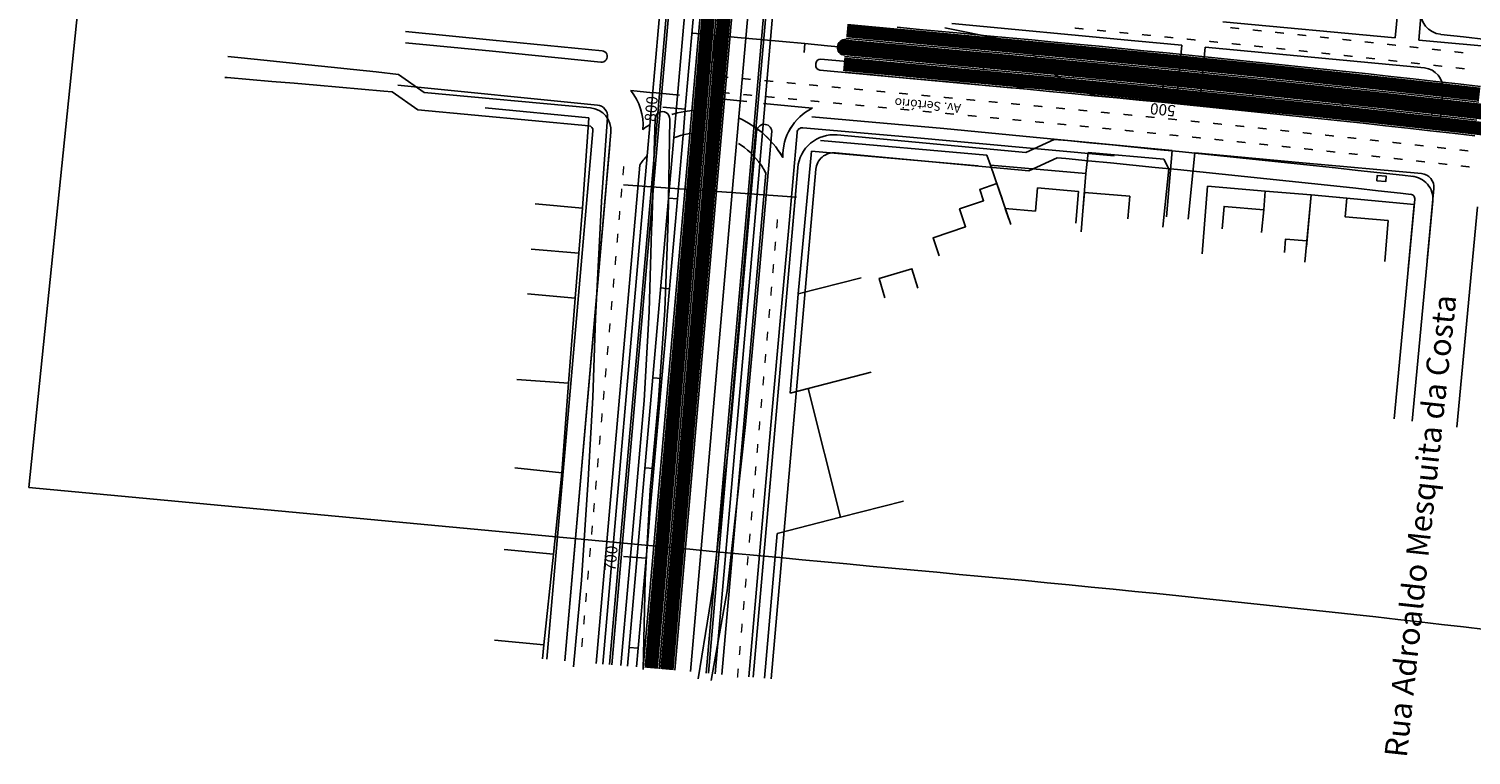
# Model space of a CAD drawing. Extents: x 187963 to 188988, y 1675814 to 1676408.
# Drawn here: x 188084 to 188148, y 1676252 to 1676284 of the extents above; entities that cross this region are included whole.
import ezdxf

# ---------------------------------------------------------------- set-up
doc = ezdxf.new("R2010")
doc.units = 0
doc.header["$MEASUREMENT"] = 0
doc.linetypes.add('ACAD_ISO03W100', pattern=[30, 12, -18])
doc.layers.get('0').update_dxf_attribs({"linetype": 'CONTINUOUS'})
for name, color, linetype in [('AB-ANT-PASSEIO', 7, 'CONTINUOUS'), ('AB-ANT-PINTURA-PISTAS', 7, 'ACAD_ISO03W100'), ('AB-ANT-PROJETO', 255, 'CONTINUOUS'), ('AB-ANT-PROJETO-LINHA-GROSSA', 7, 'CONTINUOUS'), ('AB-CARLA-PINT_CORREDOR', 7, 'CONTINUOUS'), ('AB-CARLA_CANTEIRO', 86, 'CONTINUOUS'), ('AB-CARLA_CORREDOR_ELEV', 254, 'CONTINUOUS'), ('AB-CARLA_PINT_ELEV', 7, 'CONTINUOUS'), ('AB_DIVISAS', 251, 'CONTINUOUS'), ('AB_ESTRADA', 5, 'CONTINUOUS'), ('ARTICULAÇÃO', 20, 'CONTINUOUS'), ('ASSIS_BRASIL_EIXO_NOV99', 7, 'CONTINUOUS'), ('EIXO_MODIFICADO_SERTORIO', 7, 'CONTINUOUS'), ('SER-CARLA_CANTEIRO', 86, 'CONTINUOUS'), ('SER-CARLA_CORREDOR', 254, 'CONTINUOUS'), ('SER-CARLA_PINT_CORREDOR', 7, 'CONTINUOUS'), ('SER-CARLA_PROJETO', 7, 'CONTINUOUS'), ('SERT-CARLA-PASSEIO', 7, 'CONTINUOUS'), ('SERT_ANT_PISTAS', 7, 'ACAD_ISO03W100'), ('SERT_DIVISAS', 251, 'CONTINUOUS'), ('SERT_EDIFICACAO', 251, 'CONTINUOUS'), ('SERT_ESTRADA', 5, 'CONTINUOUS'), ('SERT_PARADA', 251, 'CONTINUOUS'), ('SERT_TEXTO-RUAS', 7, 'CONTINUOUS')]:
    doc.layers.add(name, color=color, linetype=linetype)
doc.styles.add('ROMANS', font='romans')

# ---------------------------------------------------------------- blocks, each defined once
blk = doc.blocks.new('PINTURA-PISTA')
at = {"const_width": 0.3}
blk.add_lwpolyline([(0, 0), (2, 0)], dxfattribs=at)

msp = doc.modelspace()

# ---------------------------------------------------------------- hatches: boundary and pattern name
at = {"layer": 'SER-CARLA_CANTEIRO', "ltscale": 4000}
h = msp.add_hatch(color=256, dxfattribs=at)
h.paths.add_polyline_path([(188120, 1676283.862, 0.414214), (188119.619, 1676283.546), (188119.968, 1676283.513)])
h.paths.add_polyline_path([(188119.968, 1676283.513), (188119.619, 1676283.546, 0.414214), (188119.935, 1676283.165)])

# ---------------------------------------------------------------- linework, layer by layer
at = {"layer": 'AB-ANT-PASSEIO'}
for p, q in [((188106.725, 1676256.387), (188108.773, 1676279.821)), ((188118.661, 1676278.108), (188116.687, 1676255.516))]:
    msp.add_line(p, q, dxfattribs=at)
at = {"layer": 'AB-ANT-PROJETO'}
for points in [[(188111.301, 1676280.092, 0.022504), (188110.986, 1676279.876, 0.195086), (188110.456, 1676281.6), (188111.425, 1676281.506)], [(188116.342, 1676281.029), (188118.506, 1676280.819, 0.294598), (188117.201, 1676278.632, 0.088616), (188116.232, 1676279.767, 0.088616)], [(188108.916, 1676256.195), (188110.848, 1676278.297, -0.041022), (188111.18, 1676278.712)], [(188116.117, 1676278.457, -0.046835), (188116.438, 1676277.943), (188114.495, 1676255.708)]]:
    msp.add_lwpolyline(points, format="xyb", dxfattribs=at)
at = {"layer": 'AB-ANT-PROJETO', "linetype": 'ACAD_ISO03W100', "ltscale": 0.1}
msp.add_lwpolyline([(188111.427, 1676281.514), (188116.342, 1676281.041)], dxfattribs=at)
at = {"layer": 'AB-ANT-PROJETO'}
for points in [[(188107.522, 1676256.317), (188109.521, 1676279.195)], [(188117.849, 1676278.003), (188115.89, 1676255.586)]]:
    msp.add_lwpolyline(points, dxfattribs=at)
at = {"layer": 'AB-ANT-PROJETO', "linetype": 'ACAD_ISO03W100', "ltscale": 0.1}
for centre, radius, start, end in [((188113.548, 1676276.533), 4.202, 50.30704, 122.26773), ((188113.538, 1676276.48), 3.246, 37.4237, 136.54406)]:
    msp.add_arc(centre, radius, start, end, dxfattribs=at)
at = {"layer": 'AB-ANT-PROJETO'}
for start, end in [(136.65475, 136.77589), (36.00048, 37.42391)]:
    msp.add_arc((188113.539, 1676276.48), 3.245, start, end, dxfattribs=at)
at = {"layer": 'AB-ANT-PROJETO-LINHA-GROSSA', "linetype": 'CONTINUOUS'}
for p, q in [((188110.456, 1676281.6), (188111.425, 1676281.506)), ((188116.342, 1676281.029), (188118.506, 1676280.819)), ((188107.522, 1676256.317), (188109.57, 1676279.752)), ((188108.916, 1676256.195), (188110.848, 1676278.297)), ((188116.438, 1676277.943), (188114.495, 1676255.708)), ((188117.864, 1676278.178), (188115.89, 1676255.586))]:
    msp.add_line(p, q, dxfattribs=at)
at = {"layer": 'AB-ANT-PROJETO-LINHA-GROSSA', "linetype": 'ACAD_ISO03W100', "ltscale": 0.1}
msp.add_line((188111.427, 1676281.514), (188116.342, 1676281.041), dxfattribs=at)
at = {"layer": 'AB-ANT-PROJETO-LINHA-GROSSA', "linetype": 'CONTINUOUS'}
for centre, radius, start, end in [((188108.595, 1676280.085), 2.4, 355.00538, 39.16131), ((188119.548, 1676278.714), 2.348, 116.33674, 181.99625), ((188113.54, 1676276.486), 4.245, 121.83293, 126.98949), ((188113.54, 1676276.486), 4.245, 30.38483, 50.64122), ((188113.54, 1676276.486), 3.245, 136.66509, 146.06145), ((188113.539, 1676276.48), 3.245, 136.65475, 136.77589), ((188113.539, 1676276.48), 3.245, 36.00048, 37.42391), ((188113.54, 1676276.486), 3.245, 26.69755, 37.42354)]:
    msp.add_arc(centre, radius, start, end, dxfattribs=at)
at = {"layer": 'AB-ANT-PROJETO-LINHA-GROSSA', "linetype": 'ACAD_ISO03W100', "ltscale": 0.1}
for centre, radius, start, end in [((188113.548, 1676276.533), 4.202, 50.30704, 122.26773), ((188113.538, 1676276.48), 3.246, 37.4237, 136.54406)]:
    msp.add_arc(centre, radius, start, end, dxfattribs=at)
at = {"layer": 'AB-CARLA-PINT_CORREDOR'}
msp.add_lwpolyline([(188117.277, 1676326.227, -0.025417), (188116.871, 1676315.056), (188114.796, 1676291.313), (188113.564, 1676277.209), (188111.706, 1676255.952)], format="xyb", dxfattribs=at)
at = {"layer": 'AB-CARLA_CANTEIRO', "ltscale": 4000}
msp.add_lwpolyline([(188110.122, 1676277.425), (188117.809, 1676276.869)], dxfattribs=at)
at = {"layer": 'AB-CARLA_CORREDOR_ELEV', "linetype": 'CONTINUOUS', "const_width": 0.6}
for points in [[(188111.357, 1676255.982), (188114.451, 1676291.382), (188116.452, 1676314.28)], [(188117.149, 1676314.212), (188115.145, 1676291.283), (188113.912, 1676277.179), (188112.055, 1676255.921)]]:
    msp.add_lwpolyline(points, dxfattribs=at)
at = {"layer": 'AB-CARLA_PINT_ELEV', "linetype": 'CONTINUOUS'}
for p, q in [((188110.311, 1676256.073), (188113.405, 1676291.473)), ((188111.009, 1676256.013), (188114.102, 1676291.412)), ((188111.067, 1676277.356), (188112.309, 1676291.569)), ((188111.366, 1676277.335), (188112.608, 1676291.543)), ((188111.466, 1676277.326), (188112.708, 1676291.534)), ((188115.494, 1676291.252), (188114.261, 1676277.148)), ((188116.888, 1676291.13), (188115.656, 1676277.026)), ((188116.988, 1676291.122), (188115.755, 1676277.018)), ((188117.287, 1676291.096), (188116.055, 1676276.996)), ((188109.215, 1676256.169), (188111.067, 1676277.356)), ((188109.514, 1676256.143), (188111.366, 1676277.335)), ((188109.614, 1676256.134), (188111.466, 1676277.326)), ((188114.261, 1676277.148), (188112.403, 1676255.891)), ((188115.656, 1676277.026), (188113.798, 1676255.769)), ((188115.755, 1676277.018), (188113.898, 1676255.76)), ((188116.055, 1676276.996), (188114.196, 1676255.734))]:
    msp.add_line(p, q, dxfattribs=at)
at = {"layer": 'AB-CARLA_PINT_ELEV', "color": 252, "linetype": 'CONTINUOUS'}
for p, q in [((188116.191, 1676291.191), (188114.958, 1676277.087)), ((188114.958, 1676277.087), (188113.101, 1676255.83))]:
    msp.add_line(p, q, dxfattribs=at)
at = {"layer": 'AB_DIVISAS'}
for p, q in [((188108.591, 1676280.387), (188103.987, 1676280.834)), ((188108.305, 1676276.38), (188108.591, 1676280.387)), ((188117.884, 1676272.579), (188118.476, 1676278.905)), ((188118.476, 1676278.905), (188125.847, 1676278.262)), ((188108.305, 1676276.38), (188106.21, 1676276.583)), ((188108.148, 1676274.386), (188108.305, 1676276.38)), ((188106.035, 1676274.565), (188108.148, 1676274.386)), ((188107.98, 1676272.4), (188108.148, 1676274.386)), ((188117.884, 1676272.579), (188120.68, 1676273.3)), ((188105.866, 1676272.579), (188107.98, 1676272.4)), ((188107.695, 1676268.619), (188107.98, 1676272.4)), ((188117.53, 1676268.173), (188117.884, 1676272.579)), ((188118.32, 1676268.392), (188121.116, 1676269.113)), ((188105.392, 1676268.792), (188107.695, 1676268.619)), ((188107.396, 1676264.65), (188107.695, 1676268.619)), ((188118.32, 1676268.392), (188117.53, 1676268.173)), ((188119.751, 1676262.676), (188118.32, 1676268.392)), ((188105.315, 1676264.864), (188107.396, 1676264.65)), ((188107.026, 1676261.037), (188107.396, 1676264.65)), ((188119.751, 1676262.676), (188122.547, 1676263.397)), ((188116.955, 1676261.955), (188119.751, 1676262.676)), ((188116.379, 1676255.543), (188116.955, 1676261.955)), ((188104.837, 1676261.242), (188107.026, 1676261.037)), ((188106.589, 1676257.017), (188107.026, 1676261.037)), ((188104.4, 1676257.222), (188106.589, 1676257.017)), ((188106.534, 1676256.404), (188106.589, 1676257.017))]:
    msp.add_line(p, q, dxfattribs=at)
at = {"layer": 'AB_ESTRADA'}
for p, q in [((188104.319, 1676283.343), (188100.453, 1676283.723)), ((188104.329, 1676283.834), (188100.456, 1676284.222)), ((188109.18, 1676283.363), (188104.329, 1676283.834)), ((188104.319, 1676283.343), (188109.13, 1676282.86)), ((188108.974, 1676280.958), (188100.11, 1676281.845)), ((188109.423, 1676280.424), (188109.15, 1676276.673)), ((188111.535, 1676280.347), (188111.383, 1676275.578)), ((188112.111, 1676275.871), (188112.184, 1676280.327)), ((188122.349, 1676279.575), (188118.089, 1676279.952)), ((188115.299, 1676271.484), (188116.032, 1676279.765)), ((188116.715, 1676279.806), (188115.974, 1676271.445)), ((188117.828, 1676279.734), (188117.444, 1676275.359)), ((188131.896, 1676278.698), (188122.349, 1676279.575)), ((188109.15, 1676276.673), (188109.126, 1676276.067)), ((188108.88, 1676271.513), (188109.126, 1676276.067)), ((188111.386, 1676275.92), (188111.265, 1676271.801)), ((188111.959, 1676271.862), (188112.111, 1676275.871)), ((188117.444, 1676275.359), (188117.102, 1676271.542)), ((188108.764, 1676267.987), (188108.88, 1676271.513)), ((188111.265, 1676271.801), (188111.043, 1676267.849)), ((188111.678, 1676267.887), (188111.959, 1676271.862)), ((188117.102, 1676271.542), (188116.716, 1676267.265)), ((188114.874, 1676266.662), (188115.299, 1676271.484)), ((188115.974, 1676271.445), (188115.549, 1676266.791)), ((188108.563, 1676264.33), (188108.764, 1676267.987)), ((188111.043, 1676267.849), (188110.701, 1676263.959)), ((188111.311, 1676263.895), (188111.678, 1676267.887)), ((188116.716, 1676267.265), (188116.385, 1676263.559)), ((188114.087, 1676259.531), (188114.874, 1676266.662)), ((188115.549, 1676266.791), (188114.723, 1676259.408)), ((188108.259, 1676259.894), (188108.563, 1676264.33)), ((188110.701, 1676263.959), (188110.353, 1676259.94)), ((188111.095, 1676259.902), (188111.311, 1676263.895)), ((188116.385, 1676263.559), (188115.997, 1676259.148)), ((188107.905, 1676256.051), (188108.259, 1676259.894)), ((188110.353, 1676259.94), (188110.017, 1676256.099)), ((188111.008, 1676255.922), (188111.095, 1676259.902)), ((188113.444, 1676255.512), (188114.087, 1676259.531)), ((188114.723, 1676259.408), (188114.012, 1676255.442)), ((188115.997, 1676259.148), (188115.692, 1676255.603))]:
    msp.add_line(p, q, dxfattribs=at)
for centre, radius, start, end in [((188109.159, 1676283.111), 0.253, 263.3521, 85.17918), ((188108.924, 1676280.46), 0.5, 355.84102, 84.28637), ((188111.86, 1676280.341), 0.325, 357.40237, 178.94693), ((188116.375, 1676279.76), 0.343, 7.57624, 179.25636), ((188118.067, 1676279.713), 0.24, 84.93639, 174.97222)]:
    msp.add_arc(centre, radius, start, end, dxfattribs=at)
at = {"layer": 'ARTICULAÇÃO'}
for p, q in [((188083.744, 1676263.992), (188088.409, 1676309.355)), ((188111.085, 1676261.443), (188083.744, 1676263.992)), ((188112.08, 1676261.35), (188111.085, 1676261.443)), ((188113.076, 1676261.257), (188112.08, 1676261.35)), ((188114.072, 1676261.164), (188113.076, 1676261.257)), ((188115.067, 1676261.072), (188114.072, 1676261.164)), ((188116.063, 1676260.979), (188115.067, 1676261.072)), ((188117.059, 1676260.886), (188116.063, 1676260.979)), ((188118.054, 1676260.793), (188117.059, 1676260.886)), ((188119.05, 1676260.7), (188118.054, 1676260.793)), ((188120.046, 1676260.607), (188119.05, 1676260.7)), ((188121.041, 1676260.514), (188120.046, 1676260.607)), ((188122.037, 1676260.422), (188121.041, 1676260.514)), ((188123.033, 1676260.329), (188122.037, 1676260.422)), ((188124.028, 1676260.236), (188123.033, 1676260.329)), ((188125.023, 1676260.143), (188124.028, 1676260.236)), ((188126.011, 1676260.051), (188125.023, 1676260.143)), ((188126.986, 1676259.959), (188126.011, 1676260.051)), ((188127.959, 1676259.867), (188126.986, 1676259.959)), ((188128.932, 1676259.773), (188127.959, 1676259.867)), ((188129.905, 1676259.679), (188128.932, 1676259.773)), ((188130.877, 1676259.583), (188129.905, 1676259.679)), ((188131.85, 1676259.487), (188130.877, 1676259.583)), ((188132.822, 1676259.389), (188131.85, 1676259.487)), ((188133.794, 1676259.291), (188132.822, 1676259.389)), ((188134.766, 1676259.192), (188133.794, 1676259.291)), ((188135.738, 1676259.091), (188134.766, 1676259.192)), ((188136.71, 1676258.99), (188135.738, 1676259.091)), ((188137.682, 1676258.888), (188136.71, 1676258.99)), ((188138.654, 1676258.784), (188137.682, 1676258.888)), ((188139.625, 1676258.68), (188138.654, 1676258.784)), ((188140.597, 1676258.575), (188139.625, 1676258.68)), ((188141.568, 1676258.469), (188140.597, 1676258.575)), ((188142.54, 1676258.362), (188141.568, 1676258.469)), ((188143.511, 1676258.254), (188142.54, 1676258.362)), ((188144.482, 1676258.145), (188143.511, 1676258.254)), ((188145.453, 1676258.034), (188144.482, 1676258.145)), ((188146.424, 1676257.923), (188145.453, 1676258.034)), ((188147.395, 1676257.811), (188146.424, 1676257.923)), ((188148.365, 1676257.699), (188147.395, 1676257.811))]:
    msp.add_line(p, q, dxfattribs=at)
at = {"layer": 'ASSIS_BRASIL_EIXO_NOV99'}
for points in [[(188110.71, 1676256.039), (188110.782, 1676256.871), (188110.869, 1676257.868), (188110.957, 1676258.864), (188111.044, 1676259.86), (188111.131, 1676260.856), (188111.218, 1676261.852), (188111.305, 1676262.849), (188111.392, 1676263.845), (188111.479, 1676264.841), (188111.566, 1676265.837), (188111.653, 1676266.833), (188111.74, 1676267.83), (188111.827, 1676268.826), (188111.914, 1676269.822), (188112.001, 1676270.818), (188112.088, 1676271.814), (188112.175, 1676272.811), (188112.262, 1676273.807), (188112.35, 1676274.803), (188112.437, 1676275.799), (188112.524, 1676276.795), (188112.611, 1676277.792), (188112.698, 1676278.788), (188112.785, 1676279.784), (188112.872, 1676280.78), (188112.959, 1676281.776), (188113.046, 1676282.773), (188113.133, 1676283.769), (188113.22, 1676284.765)], [(188112.872, 1676280.78), (188111.876, 1676280.867)], [(188112.524, 1676276.795), (188112.125, 1676276.83)], [(188112.175, 1676272.811), (188111.777, 1676272.845)], [(188111.827, 1676268.826), (188111.429, 1676268.861)], [(188111.479, 1676264.841), (188111.08, 1676264.876)], [(188111.131, 1676260.856), (188110.134, 1676260.943)], [(188110.782, 1676256.871), (188110.384, 1676256.906)]]:
    msp.add_lwpolyline(points, dxfattribs=at)
at = {"layer": 'EIXO_MODIFICADO_SERTORIO', "ltscale": 4000}
for points in [[(188148.032, 1676280.688), (188147.038, 1676280.801), (188146.044, 1676280.912), (188145.05, 1676281.023), (188144.056, 1676281.133), (188143.062, 1676281.241), (188142.068, 1676281.349), (188141.074, 1676281.456), (188140.08, 1676281.561), (188139.085, 1676281.666), (188138.09, 1676281.77), (188137.096, 1676281.872), (188136.101, 1676281.974), (188135.106, 1676282.075), (188134.111, 1676282.174), (188133.116, 1676282.273), (188132.121, 1676282.371), (188131.125, 1676282.467), (188130.13, 1676282.563), (188129.134, 1676282.658), (188128.139, 1676282.751), (188127.141, 1676282.845), (188126.145, 1676282.937), (188125.15, 1676283.03), (188124.154, 1676283.123), (188123.158, 1676283.216), (188122.163, 1676283.309), (188121.167, 1676283.402), (188120.171, 1676283.494), (188119.176, 1676283.587), (188118.18, 1676283.68), (188117.184, 1676283.773), (188116.189, 1676283.866), (188115.193, 1676283.959), (188114.197, 1676284.052), (188113.202, 1676284.144), (188113.166, 1676284.148)], [(188114.197, 1676284.052), (188114.104, 1676283.056)], [(188118.18, 1676283.68), (188118.143, 1676283.282)], [(188122.163, 1676283.309), (188122.125, 1676282.911)], [(188126.145, 1676282.937), (188126.108, 1676282.539)], [(188130.13, 1676282.563), (188130.092, 1676282.165)], [(188134.111, 1676282.174), (188134.012, 1676281.179)], [(188138.09, 1676281.77), (188138.049, 1676281.372)], [(188142.068, 1676281.349), (188142.025, 1676280.951)], [(188146.044, 1676280.912), (188146, 1676280.515)]]:
    msp.add_lwpolyline(points, dxfattribs=at)
at = {"layer": 'SER-CARLA_CANTEIRO', "ltscale": 4000, "const_width": 0.7}
msp.add_lwpolyline([(188149.025, 1676280.575), (188148.032, 1676280.688), (188147.038, 1676280.801), (188146.044, 1676280.912), (188145.05, 1676281.023), (188144.056, 1676281.133), (188143.062, 1676281.241), (188142.068, 1676281.349), (188141.074, 1676281.456), (188140.08, 1676281.561), (188139.085, 1676281.666), (188138.09, 1676281.77), (188137.096, 1676281.872), (188136.101, 1676281.974), (188135.106, 1676282.075), (188134.111, 1676282.174), (188133.116, 1676282.273), (188132.121, 1676282.371), (188131.125, 1676282.467), (188130.13, 1676282.563), (188129.134, 1676282.658), (188128.139, 1676282.751), (188127.141, 1676282.845), (188126.145, 1676282.937), (188125.15, 1676283.03), (188124.154, 1676283.123), (188123.158, 1676283.216), (188122.163, 1676283.309), (188121.167, 1676283.402), (188120.171, 1676283.494), (188119.968, 1676283.513)], dxfattribs=at)
at = {"layer": 'SER-CARLA_CANTEIRO', "ltscale": 4000}
msp.add_arc((188119.968, 1676283.513), 0.35, 84.67257, 264.67257, dxfattribs=at)
at = {"layer": 'SER-CARLA_CORREDOR', "ltscale": 4000, "const_width": 0.6}
for points in [[(188148.117, 1676281.433), (188147.122, 1676281.546), (188146.128, 1676281.658), (188145.133, 1676281.768), (188144.138, 1676281.878), (188143.144, 1676281.987), (188142.149, 1676282.095), (188141.154, 1676282.201), (188140.158, 1676282.307), (188139.163, 1676282.412), (188138.168, 1676282.516), (188137.172, 1676282.618), (188136.177, 1676282.72), (188135.181, 1676282.821), (188134.185, 1676282.921), (188133.189, 1676283.019), (188132.194, 1676283.117), (188131.197, 1676283.214), (188130.201, 1676283.31), (188129.205, 1676283.404), (188128.209, 1676283.498), (188127.211, 1676283.591), (188126.215, 1676283.684), (188125.219, 1676283.777), (188124.224, 1676283.87), (188123.228, 1676283.963), (188122.232, 1676284.056), (188121.237, 1676284.148), (188120.241, 1676284.241), (188120.038, 1676284.26)], [(188148.94, 1676279.829), (188147.947, 1676279.943), (188146.954, 1676280.056), (188145.961, 1676280.167), (188144.968, 1676280.278), (188143.975, 1676280.387), (188142.981, 1676280.496), (188141.988, 1676280.603), (188140.994, 1676280.71), (188140.001, 1676280.815), (188139.007, 1676280.92), (188138.013, 1676281.024), (188137.019, 1676281.126), (188136.025, 1676281.228), (188135.031, 1676281.328), (188134.037, 1676281.428), (188133.042, 1676281.527), (188132.048, 1676281.624), (188131.053, 1676281.721), (188130.058, 1676281.816), (188129.064, 1676281.911), (188128.069, 1676282.005), (188127.071, 1676282.098), (188126.076, 1676282.191), (188125.08, 1676282.283), (188124.084, 1676282.376), (188123.089, 1676282.469), (188122.093, 1676282.562), (188121.097, 1676282.655), (188120.102, 1676282.748), (188119.898, 1676282.767)]]:
    msp.add_lwpolyline(points, dxfattribs=at)
at = {"layer": 'SER-CARLA_PINT_CORREDOR', "ltscale": 4000}
for points in [[(188148.156, 1676281.781), (188147.161, 1676281.894), (188146.167, 1676282.006), (188145.172, 1676282.116), (188144.177, 1676282.226), (188143.181, 1676282.335), (188142.186, 1676282.443), (188141.191, 1676282.549), (188140.195, 1676282.655), (188139.2, 1676282.76), (188138.204, 1676282.864), (188137.208, 1676282.966), (188136.212, 1676283.068), (188135.216, 1676283.169), (188134.22, 1676283.269), (188133.224, 1676283.368), (188132.228, 1676283.465), (188131.231, 1676283.562), (188130.235, 1676283.658), (188129.238, 1676283.753), (188128.241, 1676283.847), (188127.243, 1676283.94), (188126.247, 1676284.033), (188125.252, 1676284.125), (188124.256, 1676284.218), (188123.26, 1676284.311), (188122.265, 1676284.404)], [(188148.077, 1676281.086), (188147.083, 1676281.198), (188146.089, 1676281.31), (188145.095, 1676281.421), (188144.1, 1676281.53), (188143.106, 1676281.639), (188142.111, 1676281.747), (188141.116, 1676281.853), (188140.122, 1676281.959), (188139.127, 1676282.064), (188138.132, 1676282.167), (188137.137, 1676282.27), (188136.141, 1676282.372), (188135.146, 1676282.473), (188134.151, 1676282.572), (188133.155, 1676282.671), (188132.159, 1676282.769), (188131.164, 1676282.865), (188130.168, 1676282.961), (188129.172, 1676283.056), (188128.176, 1676283.15), (188127.178, 1676283.243), (188126.182, 1676283.336), (188125.187, 1676283.429), (188124.191, 1676283.521), (188123.195, 1676283.614), (188122.2, 1676283.707), (188121.204, 1676283.8), (188120.208, 1676283.893), (188120.005, 1676283.912)], [(188147.986, 1676280.291), (188146.993, 1676280.403), (188146, 1676280.515), (188145.006, 1676280.625), (188144.013, 1676280.735), (188143.019, 1676280.844), (188142.025, 1676280.951), (188141.031, 1676281.058), (188140.037, 1676281.163), (188139.043, 1676281.268), (188138.049, 1676281.372), (188137.055, 1676281.474), (188136.06, 1676281.576), (188135.066, 1676281.677), (188134.071, 1676281.776), (188133.077, 1676281.875), (188132.082, 1676281.973), (188131.087, 1676282.069), (188130.092, 1676282.165), (188129.097, 1676282.26), (188128.101, 1676282.353), (188127.104, 1676282.446), (188126.108, 1676282.539), (188125.113, 1676282.632), (188124.117, 1676282.725), (188123.121, 1676282.818), (188122.125, 1676282.911), (188121.13, 1676283.003), (188120.134, 1676283.096), (188119.931, 1676283.115)], [(188147.907, 1676279.595), (188146.915, 1676279.708), (188145.922, 1676279.819), (188144.929, 1676279.93), (188143.936, 1676280.039), (188142.943, 1676280.148), (188141.95, 1676280.255), (188140.957, 1676280.362), (188139.964, 1676280.467), (188138.97, 1676280.572), (188137.977, 1676280.675), (188136.983, 1676280.778), (188135.99, 1676280.88), (188134.996, 1676280.98), (188134.002, 1676281.08), (188133.008, 1676281.178), (188132.014, 1676281.276), (188131.019, 1676281.372), (188130.025, 1676281.468), (188129.031, 1676281.563), (188128.036, 1676281.656), (188127.039, 1676281.749), (188126.043, 1676281.842), (188125.048, 1676281.935), (188124.052, 1676282.028), (188123.056, 1676282.121), (188122.06, 1676282.214), (188121.065, 1676282.306), (188120.069, 1676282.399), (188119.866, 1676282.418)]]:
    msp.add_lwpolyline(points, dxfattribs=at)
at = {"layer": 'SER-CARLA_PROJETO', "ltscale": 4000}
for p, q in [((188146.4, 1676284.093), (188146.386, 1676284.094)), ((188147.397, 1676283.981), (188146.4, 1676284.093)), ((188148.394, 1676283.868), (188147.397, 1676283.981)), ((188093.167, 1676283.053), (188092.576, 1676283.113)), ((188094.165, 1676282.951), (188093.167, 1676283.053)), ((188095.162, 1676282.848), (188094.165, 1676282.951)), ((188096.16, 1676282.744), (188095.162, 1676282.848)), ((188097.158, 1676282.639), (188096.16, 1676282.744)), ((188098.156, 1676282.533), (188097.158, 1676282.639)), ((188099.153, 1676282.427), (188098.156, 1676282.533)), ((188100.15, 1676282.319), (188099.153, 1676282.427)), ((188100.15, 1676282.319), (188100.15, 1676282.319)), ((188101.287, 1676281.518), (188100.15, 1676282.319)), ((188101.287, 1676281.518), (188108.666, 1676280.834)), ((188127.976, 1676278.856), (188119.606, 1676279.632)), ((188127.976, 1676278.856), (188129.24, 1676279.433)), ((188129.825, 1676279.378), (188129.24, 1676279.433)), ((188130.817, 1676279.282), (188129.825, 1676279.378)), ((188131.81, 1676279.186), (188130.817, 1676279.282)), ((188132.802, 1676279.088), (188131.81, 1676279.186)), ((188133.794, 1676278.99), (188132.802, 1676279.088)), ((188134.785, 1676278.891), (188133.794, 1676278.99)), ((188135.777, 1676278.79), (188134.785, 1676278.891)), ((188136.769, 1676278.689), (188135.777, 1676278.79)), ((188137.76, 1676278.587), (188136.769, 1676278.689)), ((188138.752, 1676278.483), (188137.76, 1676278.587)), ((188139.743, 1676278.379), (188138.752, 1676278.483)), ((188140.734, 1676278.274), (188139.743, 1676278.379)), ((188141.725, 1676278.167), (188140.734, 1676278.274)), ((188142.716, 1676278.06), (188141.725, 1676278.167)), ((188143.707, 1676277.952), (188142.716, 1676278.06)), ((188144.698, 1676277.842), (188143.707, 1676277.952)), ((188145.182, 1676277.789), (188144.698, 1676277.842)), ((188145.121, 1676266.938), (188146.035, 1676276.706)), ((188147.104, 1676266.665), (188148.019, 1676276.442))]:
    msp.add_line(p, q, dxfattribs=at)
for centre, radius, start, end in [((188146.496, 1676285.088), 1, 174.46448, 263.64886), ((188108.574, 1676279.839), 1, 355.00538, 84.70371), ((188119.458, 1676278.038), 1.6, 84.70371, 175.00538), ((188145.039, 1676276.799), 1, 354.65862, 85.53557)]:
    msp.add_arc(centre, radius, start, end, dxfattribs=at)
at = {"layer": 'SERT-CARLA-PASSEIO', "ltscale": 4000}
for p, q in [((188092.434, 1676282.183), (188092.547, 1676282.174)), ((188092.547, 1676282.174), (188093.539, 1676282.091)), ((188093.539, 1676282.091), (188094.532, 1676282.007)), ((188094.532, 1676282.007), (188095.524, 1676281.923)), ((188095.524, 1676281.923), (188096.517, 1676281.837)), ((188096.517, 1676281.837), (188097.509, 1676281.751)), ((188097.509, 1676281.751), (188098.501, 1676281.663)), ((188098.501, 1676281.663), (188099.493, 1676281.575)), ((188099.493, 1676281.575), (188099.865, 1676281.541)), ((188099.865, 1676281.541), (188101.001, 1676280.741)), ((188101.001, 1676280.741), (188108.592, 1676280.038)), ((188128.114, 1676278.039), (188119.532, 1676278.835)), ((188129.377, 1676278.617), (188128.114, 1676278.039)), ((188129.749, 1676278.581), (188129.377, 1676278.617)), ((188130.741, 1676278.486), (188129.749, 1676278.581)), ((188131.732, 1676278.39), (188130.741, 1676278.486)), ((188132.723, 1676278.292), (188131.732, 1676278.39)), ((188133.714, 1676278.194), (188132.723, 1676278.292)), ((188134.705, 1676278.095), (188133.714, 1676278.194)), ((188135.696, 1676277.994), (188134.705, 1676278.095)), ((188136.687, 1676277.893), (188135.696, 1676277.994)), ((188137.678, 1676277.791), (188136.687, 1676277.893)), ((188138.668, 1676277.688), (188137.678, 1676277.791)), ((188139.659, 1676277.583), (188138.668, 1676277.688)), ((188140.649, 1676277.478), (188139.659, 1676277.583)), ((188141.64, 1676277.372), (188140.649, 1676277.478)), ((188142.63, 1676277.265), (188141.64, 1676277.372)), ((188143.62, 1676277.157), (188142.63, 1676277.265)), ((188144.61, 1676277.047), (188143.62, 1676277.157)), ((188144.328, 1676267.047), (188145.238, 1676276.78)), ((188145.076, 1676276.996), (188144.61, 1676277.047))]:
    msp.add_line(p, q, dxfattribs=at)
for centre, radius, start, end in [((188108.574, 1676279.839), 0.2, 355.00538, 84.70371), ((188119.458, 1676278.038), 0.8, 84.70371, 175.00538), ((188145.039, 1676276.799), 0.2, 354.65862, 85.53557)]:
    msp.add_arc(centre, radius, start, end, dxfattribs=at)
at = {"layer": 'SERT_DIVISAS'}
for p, q in [((188118.875, 1676279.378), (188126.253, 1676278.73)), ((188126.253, 1676278.73), (188126.419, 1676278.295)), ((188130.65, 1676277.917), (188130.742, 1676278.849)), ((188130.742, 1676278.849), (188134.097, 1676278.554)), ((188134.097, 1676278.554), (188134.321, 1676278.124)), ((188126.419, 1676278.295), (188127.31, 1676275.659)), ((188126.419, 1676278.295), (188130.65, 1676277.917)), ((188130.65, 1676277.917), (188130.436, 1676275.339)), ((188134.321, 1676278.124), (188134.065, 1676275.546)), ((188135.81, 1676274.366), (188136.048, 1676277.356)), ((188136.048, 1676277.356), (188138.601, 1676277.143)), ((188138.535, 1676276.306), (188138.601, 1676277.143)), ((188138.601, 1676277.143), (188140.641, 1676276.973)), ((188140.641, 1676276.973), (188140.364, 1676273.986)), ((188140.641, 1676276.973), (188145.208, 1676276.55)), ((188145.208, 1676276.55), (188144.947, 1676273.685))]:
    msp.add_line(p, q, dxfattribs=at)
at = {"layer": 'SERT_EDIFICACAO'}
for points in [[(188126.927, 1676276.792), (188126.695, 1676277.477), (188125.933, 1676277.219), (188126.105, 1676276.71), (188125.042, 1676276.351), (188125.311, 1676275.557), (188123.864, 1676275.068), (188124.133, 1676274.275)], [(188130.199, 1676275.723), (188130.324, 1676277.116), (188128.499, 1676277.279), (188128.407, 1676276.253), (188127.069, 1676276.373), (188127.229, 1676275.9)], [(188132.508, 1676275.916), (188132.59, 1676276.912), (188130.581, 1676277.079), (188130.498, 1676276.082)], [(188140.428, 1676274.671), (188140.641, 1676276.973), (188142.224, 1676276.826), (188142.149, 1676276.007), (188144.054, 1676275.83), (188143.907, 1676274.012)], [(188136.689, 1676275.469), (188136.779, 1676276.465), (188138.535, 1676276.306), (188138.444, 1676275.31)], [(188140.452, 1676274.935), (188139.505, 1676275.014), (188139.455, 1676274.416)], [(188123.182, 1676272.836), (188122.929, 1676273.695), (188121.479, 1676273.267), (188121.732, 1676272.408)]]:
    msp.add_lwpolyline(points, dxfattribs=at)
at = {"layer": 'SERT_ESTRADA'}
for p, q in [((188144.375, 1676283.935), (188144.727, 1676287.569)), ((188145.688, 1676287.045), (188145.42, 1676283.838)), ((188126.88, 1676283.877), (188124.39, 1676284.385)), ((188132.813, 1676283.806), (188124.7, 1676284.572)), ((188144.375, 1676283.935), (188136.725, 1676284.652)), ((188132.813, 1676283.806), (188134.906, 1676283.611)), ((188145.42, 1676283.838), (188151.748, 1676283.252)), ((188134.703, 1676281.415), (188134.906, 1676283.611)), ((188135.735, 1676281.371), (188135.945, 1676283.517)), ((188145.667, 1676282.605), (188135.945, 1676283.517)), ((188118.658, 1676282.725), (188118.665, 1676282.807)), ((188118.838, 1676282.508), (188127.319, 1676281.715)), ((188127.134, 1676282.246), (188118.882, 1676282.988)), ((188127.319, 1676281.715), (188127.91, 1676281.704)), ((188132.472, 1676281.245), (188131.04, 1676281.384)), ((188132.472, 1676281.245), (188145.778, 1676279.986)), ((188146.48, 1676281.637), (188146.389, 1676280.498)), ((188124.342, 1676279.911), (188118.484, 1676280.438)), ((188128.313, 1676279.526), (188124.342, 1676279.911)), ((188134.473, 1676278.943), (188128.313, 1676279.526)), ((188134.473, 1676278.943), (188134.217, 1676275.994)), ((188135.479, 1676278.84), (188135.178, 1676275.9)), ((188135.479, 1676278.84), (188140.259, 1676278.394)), ((188140.259, 1676278.394), (188145.543, 1676277.915)), ((188145.79, 1676274.085), (188146.086, 1676277.261))]:
    msp.add_line(p, q, dxfattribs=at)
for centre, radius, start, end in [((188126.292, 1676280.794), 3.138, 53.53145, 79.19876), ((188115.728, 1676268.604), 19.261, 45.73126, 49.81244), ((188118.857, 1676282.707), 0.2, 174.86154, 264.65789), ((188118.864, 1676282.789), 0.2, 84.86154, 174.86154), ((188132.981, 1676287.194), 6.125, 231.55914, 251.53042), ((188145.583, 1676281.709), 0.9, 355.41148, 84.64074), ((188127.024, 1676281.261), 0.991, 26.54303, 83.58566), ((188145.831, 1676280.543), 0.56, 264.59302, 355.41148), ((188145.489, 1676277.317), 0.6, 354.65862, 84.82178)]:
    msp.add_arc(centre, radius, start, end, dxfattribs=at)
at = {"layer": 'SERT_PARADA'}
msp.add_lwpolyline([(188143.555, 1676277.596), (188143.953, 1676277.56), (188143.975, 1676277.799), (188143.577, 1676277.835)], close=True, dxfattribs=at)

# ---------------------------------------------------------------- block references
at = {"layer": 'AB-ANT-PINTURA-PISTAS', "xscale": 0.2, "yscale": 0.2, "zscale": 0.2}
for p, rotation in [((188110.141, 1676278.245), 265.0053784472161), ((188110.054, 1676277.249), 265.0053784472161), ((188109.967, 1676276.253), 265.0053784472161), ((188116.962, 1676275.893), 265.0053784454684), ((188109.88, 1676275.256), 265.0053784472161), ((188116.875, 1676274.897), 265.0053784454684), ((188109.793, 1676274.26), 265.0053784472161), ((188116.788, 1676273.901), 265.0053784454684), ((188109.706, 1676273.264), 265.0053784472161), ((188116.701, 1676272.905), 265.0053784454684), ((188109.618, 1676272.268), 265.0053784472161), ((188116.614, 1676271.908), 265.0053784454684), ((188109.531, 1676271.272), 265.0053784472161), ((188116.527, 1676270.912), 265.0053784454684), ((188109.444, 1676270.275), 265.0053784472161), ((188116.44, 1676269.916), 265.0053784454684), ((188109.357, 1676269.279), 265.0053784472161), ((188116.353, 1676268.92), 265.0053784454684), ((188109.27, 1676268.283), 265.0053784472161), ((188116.265, 1676267.924), 265.0053784454684), ((188109.183, 1676267.287), 265.0053784472161), ((188116.178, 1676266.927), 265.0053784454684), ((188109.096, 1676266.291), 265.0053784472161), ((188116.091, 1676265.931), 265.0053784454684), ((188109.009, 1676265.294), 265.0053784472161), ((188116.004, 1676264.935), 265.0053784454684), ((188108.922, 1676264.298), 265.0053784472161), ((188115.917, 1676263.939), 265.0053784454684), ((188108.835, 1676263.302), 265.0053784472161), ((188115.83, 1676262.943), 265.0053784454684), ((188108.748, 1676262.306), 265.0053784472161), ((188115.743, 1676261.946), 265.0053784454684), ((188108.661, 1676261.31), 265.0053784472161), ((188115.656, 1676260.95), 265.0053784454684), ((188108.574, 1676260.313), 265.0053784472161), ((188115.569, 1676259.954), 265.0053784454684), ((188108.487, 1676259.317), 265.0053784472161), ((188115.482, 1676258.958), 265.0053784454684), ((188108.4, 1676258.321), 265.0053784472161), ((188115.395, 1676257.962), 265.0053784454684), ((188108.313, 1676257.325), 265.0053784472161), ((188115.308, 1676256.965), 265.0053784454684), ((188115.221, 1676255.969), 265.0053784454684)]:
    msp.add_blockref('PINTURA-PISTA', p, dxfattribs=dict(at, rotation=rotation))
at = {"layer": 'SERT_ANT_PISTAS', "ltscale": 4000, "xscale": 0.2, "yscale": 0.2, "zscale": 0.2}
for p, rotation in [((188130.542, 1676284.332), 174.5082891873113), ((188131.537, 1676284.236), 174.4509958436329), ((188137.447, 1676284.349), 174.1072198437961), ((188138.442, 1676284.246), 174.0499269639578), ((188132.533, 1676284.139), 174.393700236512), ((188133.528, 1676284.041), 174.3364033015017), ((188134.523, 1676283.942), 174.2791098916285), ((188135.518, 1676283.842), 174.2218135312499), ((188136.513, 1676283.741), 174.1645175128821), ((188137.508, 1676283.639), 174.1072217320091), ((188139.436, 1676284.143), 173.9926289045223), ((188140.431, 1676284.038), 173.9353269862221), ((188141.425, 1676283.932), 173.8780428311817), ((188142.42, 1676283.826), 173.8207411221054), ((188143.414, 1676283.718), 173.7634495639522), ((188144.408, 1676283.609), 173.7061508983263), ((188138.502, 1676283.536), 174.0499274753948), ((188139.497, 1676283.432), 173.9926304580526), ((188140.491, 1676283.328), 173.9353273625806), ((188141.486, 1676283.222), 173.8780432359843), ((188142.48, 1676283.115), 173.820738256992), ((188143.474, 1676283.007), 173.7634503135284), ((188145.402, 1676283.499), 173.6488541966593), ((188146.396, 1676283.389), 173.5915570361471), ((188147.389, 1676283.277), 173.5342630347608), ((188144.468, 1676282.898), 173.7061500889139), ((188145.462, 1676282.788), 173.6488552680167), ((188146.456, 1676282.677), 173.5915581587269), ((188147.45, 1676282.566), 173.5342615203427), ((188113.786, 1676282.282), 174.6725721775248), ((188114.781, 1676282.189), 174.6725721773475), ((188115.777, 1676282.096), 174.6725722776841), ((188116.773, 1676282.004), 174.6725721796954), ((188117.768, 1676281.911), 174.6725721744204), ((188118.764, 1676281.818), 174.6725722802628), ((188119.76, 1676281.725), 174.6725721734021), ((188113.846, 1676281.573), 174.6725721766827), ((188114.842, 1676281.481), 174.6725721766827), ((188115.838, 1676281.388), 174.6725722789737), ((188116.833, 1676281.295), 174.6725721789912), ((188117.829, 1676281.202), 174.6725721753542), ((188118.825, 1676281.109), 174.6725722807649), ((188120.756, 1676281.632), 174.6725721785882), ((188121.751, 1676281.539), 174.6725721769084), ((188122.747, 1676281.446), 174.6725722822769), ((188123.743, 1676281.354), 174.6725721735484), ((188124.738, 1676281.261), 174.6725721759189), ((188125.734, 1676281.168), 174.6725722797331), ((188126.73, 1676281.075), 174.6725796859303), ((188119.821, 1676281.016), 174.6725721726073), ((188120.816, 1676280.923), 174.6725721776542), ((188121.812, 1676280.831), 174.6725721788668), ((188122.808, 1676280.738), 174.6725722802352), ((188123.803, 1676280.645), 174.672572174712), ((188124.799, 1676280.552), 174.6725721765042), ((188125.795, 1676280.459), 174.6725722796498), ((188127.725, 1676280.982), 174.6687560077595), ((188128.721, 1676280.889), 174.6228861180294), ((188129.716, 1676280.794), 174.5655897787253), ((188130.712, 1676280.699), 174.5082924527455), ((188131.707, 1676280.602), 174.4509921690103), ((188132.702, 1676280.505), 174.3937005175534), ((188133.698, 1676280.406), 174.3364093507437), ((188126.79, 1676280.366), 174.6725574453608), ((188127.786, 1676280.274), 174.6687761141895), ((188128.782, 1676280.18), 174.6228869012179), ((188129.777, 1676280.085), 174.5655936190627), ((188130.773, 1676279.99), 174.5082917993216), ((188131.768, 1676279.893), 174.4509897028233), ((188132.763, 1676279.796), 174.3937014554309), ((188134.693, 1676280.307), 174.2791073432065), ((188135.688, 1676280.207), 174.221808550319), ((188136.682, 1676280.105), 174.1645148891128), ((188137.677, 1676280.003), 174.1072248550257), ((188138.672, 1676279.899), 174.0499259916696), ((188139.666, 1676279.795), 173.9926329465787), ((188133.758, 1676279.697), 174.3364085648163), ((188134.753, 1676279.597), 174.2791064592346), ((188135.748, 1676279.497), 174.2218091175255), ((188136.743, 1676279.395), 174.1645160209204), ((188137.738, 1676279.293), 174.1072238457081), ((188138.732, 1676279.189), 174.0499259959613), ((188140.661, 1676279.689), 173.9353370121538), ((188141.655, 1676279.583), 173.8780336537009), ((188142.649, 1676279.476), 173.820741509316), ((188143.643, 1676279.367), 173.7634509173898), ((188144.637, 1676279.258), 173.7061494270741), ((188145.631, 1676279.147), 173.6488500489118), ((188139.727, 1676279.085), 173.9926352784412), ((188140.721, 1676278.979), 173.9353360689021), ((188141.716, 1676278.872), 173.8780320912072), ((188142.71, 1676278.765), 173.8207417637882), ((188143.704, 1676278.656), 173.7634514253916), ((188144.698, 1676278.547), 173.7061503719335), ((188146.625, 1676279.036), 173.5915615215039), ((188147.619, 1676278.923), 173.5342669893071), ((188145.692, 1676278.436), 173.6488496026249), ((188146.685, 1676278.325), 173.5915596947264), ((188147.679, 1676278.212), 173.5342675977996)]:
    msp.add_blockref('PINTURA-PISTA', p, dxfattribs=dict(at, rotation=rotation))

# ---------------------------------------------------------------- texts
at = {"layer": 'ASSIS_BRASIL_EIXO_NOV99', "style": 'ROMANS'}
for s, p in [('800', (188111.558, 1676280.201)), ('700', (188109.774, 1676260.262))]:
    msp.add_text(s, height=0.5, rotation=85.00242, dxfattribs=at).set_placement(p)
at = {"layer": 'EIXO_MODIFICADO_SERTORIO', "ltscale": 4000, "style": 'ROMANS'}
for s, rotation, p in [('600', 174.67242, (188114.652, 1676282.846)), ('500', 174.30242, (188134.65, 1676280.941))]:
    msp.add_text(s, height=0.5, rotation=rotation, dxfattribs=at).set_placement(p)
at = {"layer": 'SERT_TEXTO-RUAS', "style": 'ROMANS'}
for s, height, rotation, p in [('Av. Sertório', 0.4, 174.8216, (188125.119, 1676281.004)), ('Rua Adroaldo Mesquita da Costa', 1, 83.8517, (188144.882, 1676251.991))]:
    msp.add_text(s, height=height, rotation=rotation, dxfattribs=at).set_placement(p)

doc.saveas('drawing.dxf')
